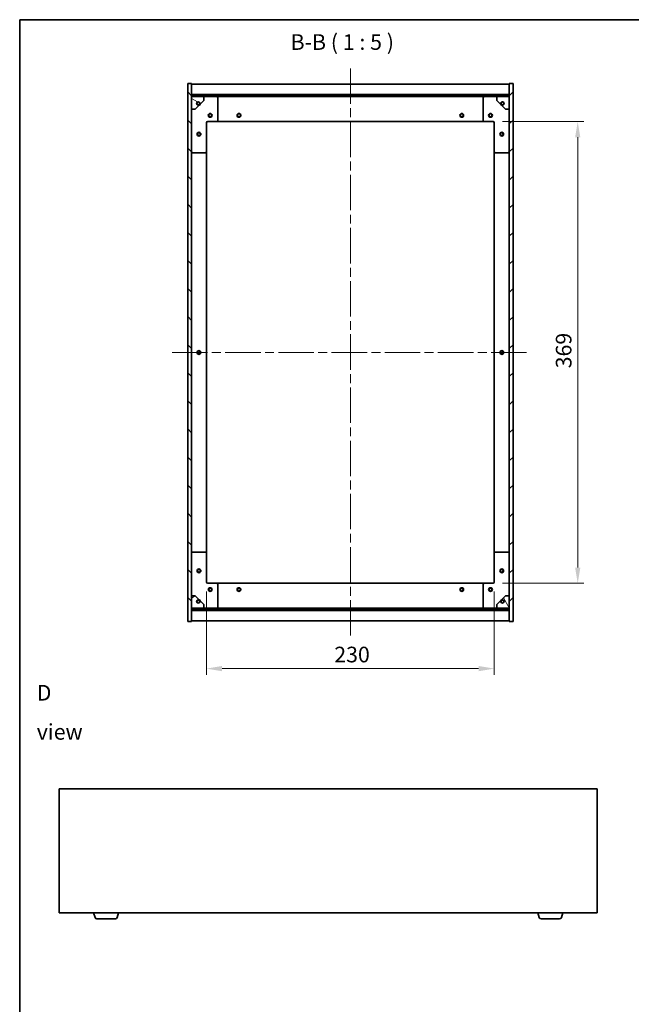
# Model space of a CAD drawing. Units: millimetres. Extents: x 0 to 9053, y 0 to 1405.
# Drawn here: x 1965 to 2454, y 618 to 1405 of the extents above; entities that cross this region are included whole.
import ezdxf

# ---------------------------------------------------------------- set-up
doc = ezdxf.new("R2010")
doc.units = ezdxf.units.MM
doc.header["$LTSCALE"] = 5
doc.linetypes.add('CHAIN', pattern=[0.3543, 0.2362, -0.0295, 0.0591, -0.0295])
doc.layers.get('Defpoints').update_dxf_attribs({"lineweight": 25})
for name, color, linetype, lineweight in [('Border (ISO)', 7, 'Continuous', 35), ('Dimension (ISO)', 7, 'Continuous', 18), ('Symbol (ISO)', 7, 'Continuous', 18), ('Visible (ISO)', 7, 'Continuous', 35)]:
    doc.layers.add(name, color=color, linetype=linetype, lineweight=lineweight)
doc.layers.add('Centerline (ISO)', color=7, linetype='Continuous', lineweight=18, true_color=0x80ffff)
doc.layers.add('Hatch (ISO)', color=1, linetype='Continuous', lineweight=18, true_color=0xff0000)
doc.styles.add('Note Text (TK)', font='MS PGothic.ttf')
doc.dimstyles.new('Default - Method 1b (TK)', dxfattribs={"dimscale": 5, "dimtxt": 2.5, "dimasz": 2.5, "dimexe": 1, "dimexo": 1.5, "dimgap": 1, "dimtad": 1, "dimtoh": 1, "dimrnd": 1e-08, "dimdsep": 46, "dimtxsty": 'Note Text (TK)', "dimcen": 0.09, "dimdle": 5, "dimclrd": 100, "dimclre": 100, "dimclrt": 7, "dimadec": 1, "dimazin": 1, "dimtfac": 1, "dimtmove": 0, "dimatfit": 3, "dimfxl": 1, "dimtolj": 1, "dimlwd": -1, "dimlwe": -1, "dimarcsym": 0})
pattern_1 = [(45, (1892.5, -40), (-11.22532, 11.22532), [])]
pattern_2 = [(135.0002, (1892.5, -40), (-11.22528, -11.22536), [])]

# ---------------------------------------------------------------- blocks, each defined once
blk = doc.blocks.new('図面枠 tk図枠')
at = {"layer": 'Border (ISO)'}
for q in [(405.5, 289), (14.5, 8)]:
    blk.add_line((14.5, 289), q, dxfattribs=at)
blk = doc.blocks.new('*D56')
at = {"layer": 'Defpoints', "color": 0, "transparency": 16777216}
for p in [(2343.24, 1323.53), (2343.24, 954.53), (2410.94, 954.53)]:
    blk.add_point(p, dxfattribs=at)
at = {"layer": 'Dimension (ISO)', "color": 100, "transparency": 16777216}
for p, q in [((2350.74, 1323.53), (2415.94, 1323.53)), ((2410.94, 1311.03), (2410.94, 967.03)), ((2350.74, 954.53), (2415.94, 954.53))]:
    blk.add_line(p, q, dxfattribs=at)
for points in [[(2408.86, 1311.03), (2413.02, 1311.03), (2410.94, 1323.53)], [(2408.86, 967.03), (2413.02, 967.03), (2410.94, 954.53)]]:
    blk.add_solid(points, dxfattribs=at)
at = {"layer": 'Dimension (ISO)', "color": 7, "transparency": 16777216, "insert": (2399.69, 1126.35), "char_height": 12.5, "attachment_point": 4, "rotation": 90, "style": 'Note Text (TK)'}
blk.add_mtext('\\A1;369', dxfattribs=at)
blk = doc.blocks.new('*D57')
at = {"layer": 'Defpoints', "color": 0, "transparency": 16777216}
for p in [(2114.24, 955.53), (2344.24, 955.53), (2344.24, 886.35)]:
    blk.add_point(p, dxfattribs=at)
at = {"layer": 'Dimension (ISO)', "color": 100, "transparency": 16777216}
for p, q in [((2114.24, 948.03), (2114.24, 881.35)), ((2344.24, 948.03), (2344.24, 881.35)), ((2126.74, 886.35), (2331.74, 886.35))]:
    blk.add_line(p, q, dxfattribs=at)
for points in [[(2126.74, 888.44), (2126.74, 884.27), (2114.24, 886.35)], [(2331.74, 888.44), (2331.74, 884.27), (2344.24, 886.35)]]:
    blk.add_solid(points, dxfattribs=at)
at = {"layer": 'Dimension (ISO)', "color": 7, "transparency": 16777216, "insert": (2216.39, 897.6), "char_height": 12.5, "attachment_point": 4, "style": 'Note Text (TK)'}
blk.add_mtext('\\A1;230', dxfattribs=at)

msp = doc.modelspace()

# ---------------------------------------------------------------- hatches: boundary and pattern name
at = {"layer": 'Hatch (ISO)'}
h = msp.add_hatch(dxfattribs=at)
h.set_pattern_fill('ANSI31', color=256, scale=127, angle=90.00021, style=0)
h.set_pattern_definition(pattern_2)
h.paths.add_polyline_path([(2099.244, 924.026), (2102.244, 924.026), (2102.244, 932.976), (2102.244, 934.476), (2102.244, 934.526), (2102.244, 944.526), (2102.244, 1333.526), (2102.244, 1343.526), (2102.244, 1343.576), (2102.244, 1345.076), (2102.244, 1354.026), (2099.244, 1354.026)])
h = msp.add_hatch(dxfattribs=at)
h.set_pattern_fill('ANSI31', color=256, scale=127, style=0)
h.set_pattern_definition(pattern_1)
h.paths.add_polyline_path([(2359.244, 1354.026), (2356.244, 1354.026), (2356.244, 1345.076), (2356.244, 1343.576), (2356.244, 1343.526), (2356.244, 1333.526), (2356.244, 944.526), (2356.244, 934.526), (2356.244, 934.476), (2356.244, 932.976), (2356.244, 924.026), (2359.244, 924.026)])
h = msp.add_hatch(dxfattribs=at)
h.set_pattern_fill('ANSI31', color=256, scale=127, angle=90.00021, style=0)
h.set_pattern_definition(pattern_2)
h.paths.add_polyline_path([(2356.244, 1343.576), (2356.244, 1345.076), (2102.244, 1345.076), (2102.244, 1343.576)])
h = msp.add_hatch(dxfattribs=at)
h.set_pattern_fill('ANSI31', color=256, scale=127, angle=105.000246, style=0)
h.set_pattern_definition([(150.0002, (1892.5, -40), (-7.93744, -13.74819), [])])
edge = h.paths.add_edge_path()
edge.add_line((2108.994, 1338.076), (2109.794, 1338.076))
edge.add_line((2109.794, 1338.076), (2112.244, 1340.526))
edge.add_line((2112.244, 1340.526), (2112.244, 1343.526))
edge.add_line((2112.244, 1343.526), (2102.244, 1343.526))
edge.add_line((2102.244, 1343.526), (2102.244, 1333.526))
edge.add_line((2102.244, 1333.526), (2105.244, 1333.526))
edge.add_line((2105.244, 1333.526), (2107.694, 1335.976))
edge.add_line((2107.694, 1335.976), (2107.694, 1336.776))
edge.add_ellipse((2107.694, 1338.076), major_axis=(0, -1.3), ratio=1, start_angle=90, end_angle=360, ccw=False)
h = msp.add_hatch(dxfattribs=at)
h.set_pattern_fill('ANSI31', color=256, scale=127, angle=14.999978, style=0)
h.set_pattern_definition([(60, (1892.5, -40), (-13.74815, 7.9375), [])])
edge = h.paths.add_edge_path()
edge.add_line((2348.694, 1338.076), (2349.494, 1338.076))
edge.add_ellipse((2350.794, 1338.076), major_axis=(-1.3, 0), ratio=1, start_angle=90, end_angle=360, ccw=False)
edge.add_line((2350.794, 1336.776), (2350.794, 1335.976))
edge.add_line((2350.794, 1335.976), (2353.244, 1333.526))
edge.add_line((2353.244, 1333.526), (2356.244, 1333.526))
edge.add_line((2356.244, 1333.526), (2356.244, 1343.526))
edge.add_line((2356.244, 1343.526), (2346.244, 1343.526))
edge.add_line((2346.244, 1343.526), (2346.244, 1340.526))
edge.add_line((2346.244, 1340.526), (2348.694, 1338.076))
h = msp.add_hatch(dxfattribs=at)
h.set_pattern_fill('ANSI31', color=256, scale=127, angle=-14.999978, style=0)
h.set_pattern_definition([(30, (1892.5, -40), (-7.9375, 13.74815), [])])
edge = h.paths.add_edge_path()
edge.add_line((2109.794, 939.976), (2108.994, 939.976))
edge.add_ellipse((2107.694, 939.976), major_axis=(1.3, 0), ratio=1, start_angle=90, end_angle=360, ccw=False)
edge.add_line((2107.694, 941.276), (2107.694, 942.076))
edge.add_line((2107.694, 942.076), (2105.244, 944.526))
edge.add_line((2105.244, 944.526), (2102.244, 944.526))
edge.add_line((2102.244, 944.526), (2102.244, 934.526))
edge.add_line((2102.244, 934.526), (2112.244, 934.526))
edge.add_line((2112.244, 934.526), (2112.244, 937.526))
edge.add_line((2112.244, 937.526), (2109.794, 939.976))
h = msp.add_hatch(dxfattribs=at)
h.set_pattern_fill('ANSI31', color=256, scale=127, angle=75.000175, style=0)
h.set_pattern_definition([(120.0002, (1892.5, -40), (-13.74813, -7.93754), [])])
edge = h.paths.add_edge_path()
edge.add_line((2349.494, 939.976), (2348.694, 939.976))
edge.add_line((2348.694, 939.976), (2346.244, 937.526))
edge.add_line((2346.244, 937.526), (2346.244, 934.526))
edge.add_line((2346.244, 934.526), (2356.244, 934.526))
edge.add_line((2356.244, 934.526), (2356.244, 944.526))
edge.add_line((2356.244, 944.526), (2353.244, 944.526))
edge.add_line((2353.244, 944.526), (2350.794, 942.076))
edge.add_line((2350.794, 942.076), (2350.794, 941.276))
edge.add_ellipse((2350.794, 939.976), major_axis=(0, 1.3), ratio=1, start_angle=90, end_angle=360, ccw=False)
h = msp.add_hatch(dxfattribs=at)
h.set_pattern_fill('ANSI31', color=256, scale=127, style=0)
h.set_pattern_definition(pattern_1)
h.paths.add_polyline_path([(2356.244, 932.976), (2356.244, 934.476), (2102.244, 934.476), (2102.244, 932.976)])

# ---------------------------------------------------------------- linework, layer by layer
at = {"layer": 'Centerline (ISO)', "linetype": 'CHAIN', "ltscale": 23.990969}
for p, q in [((2229.244, 1366.026), (2229.244, 912.026)), ((2086.744, 1139.026), (2371.744, 1139.026))]:
    msp.add_line(p, q, dxfattribs=at)
at = {"layer": 'Visible (ISO)'}
for p, q in [((2102.244, 1354.026), (2099.244, 1354.026)), ((2099.244, 1354.026), (2099.244, 924.026)), ((2102.244, 924.026), (2102.244, 1354.026)), ((2359.244, 1354.026), (2356.244, 1354.026)), ((2356.244, 1354.026), (2356.244, 924.026)), ((2359.244, 924.026), (2359.244, 1354.026)), ((2102.244, 1353.526), (2356.244, 1353.526)), ((2102.244, 1345.126), (2356.244, 1345.126)), ((2356.244, 1345.076), (2102.244, 1345.076)), ((2102.244, 1345.076), (2102.244, 1343.576)), ((2102.244, 1343.576), (2356.244, 1343.576)), ((2112.244, 1343.526), (2102.244, 1343.526)), ((2102.244, 1343.526), (2102.244, 1333.526)), ((2108.994, 1338.076), (2109.794, 1338.076)), ((2109.794, 1338.076), (2112.244, 1340.526)), ((2112.244, 1343.526), (2122.244, 1343.526)), ((2112.244, 1340.526), (2112.244, 1343.526)), ((2122.244, 1343.526), (2336.244, 1343.526)), ((2123.244, 1342.526), (2123.244, 1324.526)), ((2335.244, 1324.526), (2335.244, 1342.526)), ((2336.244, 1343.526), (2346.244, 1343.526)), ((2356.244, 1343.526), (2346.244, 1343.526)), ((2346.244, 1343.526), (2346.244, 1340.526)), ((2346.244, 1340.526), (2348.694, 1338.076)), ((2348.694, 1338.076), (2349.494, 1338.076)), ((2356.244, 1343.576), (2356.244, 1345.076)), ((2356.244, 1333.526), (2356.244, 1343.526)), ((2102.244, 1333.526), (2105.244, 1333.526)), ((2105.244, 1333.526), (2107.694, 1335.976)), ((2107.694, 1335.976), (2107.694, 1336.776)), ((2350.794, 1336.776), (2350.794, 1335.976)), ((2350.794, 1335.976), (2353.244, 1333.526)), ((2353.244, 1333.526), (2356.244, 1333.526)), ((2114.244, 1322.526), (2114.244, 1299.526)), ((2122.244, 1323.526), (2115.244, 1323.526)), ((2122.244, 1323.526), (2336.244, 1323.526)), ((2343.244, 1323.526), (2336.244, 1323.526)), ((2344.244, 1299.526), (2344.244, 1322.526)), ((2113.244, 1298.526), (2103.244, 1298.526)), ((2114.244, 978.526), (2114.244, 1299.526)), ((2344.244, 1299.526), (2344.244, 978.526)), ((2355.244, 1298.526), (2345.244, 1298.526)), ((2103.244, 979.526), (2113.244, 979.526)), ((2114.244, 978.526), (2114.244, 955.526)), ((2344.244, 955.526), (2344.244, 978.526)), ((2345.244, 979.526), (2355.244, 979.526)), ((2115.244, 954.526), (2122.244, 954.526)), ((2336.244, 954.526), (2122.244, 954.526)), ((2123.244, 953.526), (2123.244, 935.526)), ((2335.244, 935.526), (2335.244, 953.526)), ((2336.244, 954.526), (2343.244, 954.526)), ((2105.244, 944.526), (2102.244, 944.526)), ((2102.244, 944.526), (2102.244, 934.526)), ((2107.694, 942.076), (2105.244, 944.526)), ((2353.244, 944.526), (2350.794, 942.076)), ((2356.244, 944.526), (2353.244, 944.526)), ((2356.244, 934.526), (2356.244, 944.526)), ((2107.694, 941.276), (2107.694, 942.076)), ((2109.794, 939.976), (2108.994, 939.976)), ((2112.244, 937.526), (2109.794, 939.976)), ((2112.244, 934.526), (2112.244, 937.526)), ((2348.694, 939.976), (2346.244, 937.526)), ((2346.244, 937.526), (2346.244, 934.526)), ((2349.494, 939.976), (2348.694, 939.976)), ((2350.794, 942.076), (2350.794, 941.276)), ((2102.244, 934.526), (2112.244, 934.526)), ((2356.244, 934.476), (2102.244, 934.476)), ((2102.244, 934.476), (2102.244, 932.976)), ((2102.244, 932.976), (2356.244, 932.976)), ((2356.244, 932.926), (2102.244, 932.926)), ((2122.244, 934.526), (2112.244, 934.526)), ((2336.244, 934.526), (2122.244, 934.526)), ((2346.244, 934.526), (2336.244, 934.526)), ((2346.244, 934.526), (2356.244, 934.526)), ((2356.244, 932.976), (2356.244, 934.476)), ((2099.244, 924.026), (2102.244, 924.026)), ((2356.244, 924.526), (2102.244, 924.526)), ((2356.244, 924.026), (2359.244, 924.026)), ((1996.547, 790.28), (1996.547, 691.28)), ((2426.547, 790.28), (1996.547, 790.28)), ((2426.547, 691.28), (2426.547, 790.28)), ((1996.547, 691.28), (2426.547, 691.28)), ((2025.227, 687.349), (2024.047, 691.28)), ((2041.431, 686.28), (2026.663, 686.28)), ((2042.868, 687.349), (2044.047, 691.28)), ((2380.227, 687.349), (2379.047, 691.28)), ((2396.431, 686.28), (2381.663, 686.28)), ((2397.868, 687.349), (2399.047, 691.28))]:
    msp.add_line(p, q, dxfattribs=at)
for centre, radius in [((2107.694, 1338.076), 1.193), ((2350.794, 1338.076), 1.193), ((2117.244, 1328.526), 1.5), ((2140.244, 1328.526), 1.5), ((2318.244, 1328.526), 1.5), ((2341.244, 1328.526), 1.5), ((2117.244, 1328.526), 1.193), ((2140.244, 1328.526), 1.193), ((2318.244, 1328.526), 1.193), ((2341.244, 1328.526), 1.193), ((2108.244, 1313.526), 1.5), ((2108.244, 1313.526), 1.193), ((2350.244, 1313.526), 1.5), ((2350.244, 1313.526), 1.193), ((2108.244, 1139.026), 1.5), ((2108.244, 1139.026), 1.193), ((2350.244, 1139.026), 1.5), ((2350.244, 1139.026), 1.193), ((2108.244, 964.526), 1.5), ((2108.244, 964.526), 1.193), ((2350.244, 964.526), 1.5), ((2350.244, 964.526), 1.193), ((2117.244, 949.526), 1.5), ((2117.244, 949.526), 1.193), ((2140.244, 949.526), 1.5), ((2140.244, 949.526), 1.193), ((2318.244, 949.526), 1.5), ((2318.244, 949.526), 1.193), ((2341.244, 949.526), 1.5), ((2341.244, 949.526), 1.193), ((2107.694, 939.976), 1.193), ((2350.794, 939.976), 1.193)]:
    msp.add_circle(centre, radius, dxfattribs=at)
for centre, radius, start, end in [((2107.694, 1338.076), 1.3, 0, 270), ((2107.694, 1338.076), 1.5, 270, 0), ((2107.694, 1338.076), 1.6, 270, 0), ((2122.244, 1342.526), 1, 0, 90), ((2336.244, 1342.526), 1, 90, 180), ((2350.794, 1338.076), 1.6, 180, 270), ((2350.794, 1338.076), 1.5, 180, 270), ((2350.794, 1338.076), 1.3, 270, 180), ((2115.244, 1322.526), 1, 90, 180), ((2122.244, 1324.526), 1, 270, 0), ((2336.244, 1324.526), 1, 180, 270), ((2343.244, 1322.526), 1, 0, 90), ((2103.244, 1299.526), 1, 180, 270), ((2113.244, 1299.526), 1, 270, 0), ((2345.244, 1299.526), 1, 180, 270), ((2355.244, 1299.526), 1, 270, 0), ((2103.244, 978.526), 1, 90, 180), ((2113.244, 978.526), 1, 0, 90), ((2345.244, 978.526), 1, 90, 180), ((2355.244, 978.526), 1, 0, 90), ((2115.244, 955.526), 1, 180, 270), ((2122.244, 953.526), 1, 0, 90), ((2336.244, 953.526), 1, 90, 180), ((2343.244, 955.526), 1, 270, 0), ((2107.694, 939.976), 1.3, 90, 0), ((2107.694, 939.976), 1.6, 0, 90), ((2107.694, 939.976), 1.5, 0, 90), ((2350.794, 939.976), 1.6, 90, 180), ((2350.794, 939.976), 1.5, 90, 180), ((2350.794, 939.976), 1.3, 180, 90), ((2122.244, 935.526), 1, 270, 0), ((2336.244, 935.526), 1, 180, 270), ((2026.663, 687.78), 1.5, 196.699244, 270), ((2041.431, 687.78), 1.5, 270, 343.300756), ((2381.663, 687.78), 1.5, 196.699244, 270), ((2396.431, 687.78), 1.5, 270, 343.300756)]:
    msp.add_arc(centre, radius, start, end, dxfattribs=at)

# ---------------------------------------------------------------- block references
at = {"xscale": 5, "yscale": 5, "zscale": 5}
msp.add_blockref('図面枠 tk図枠', (1892.5, -40), dxfattribs=at)

# ---------------------------------------------------------------- texts
at = {"layer": 'Symbol (ISO)', "color": 7, "insert": (2181.472, 1376.968), "char_height": 12.5, "attachment_point": 7, "style": 'Note Text (TK)'}
msp.add_mtext('B-B ( 1 : 5 )', dxfattribs=at)
at = {"layer": 'Symbol (ISO)', "color": 7, "insert": (1978.629, 851.433), "char_height": 12.5, "width": 52.19298, "attachment_point": 4, "line_spacing_factor": 1.5, "style": 'Note Text (TK)'}
msp.add_mtext('{\\fＭＳ Ｐゴシック|b0|i0;D view}', dxfattribs=at)

# ---------------------------------------------------------------- dimensions: what is measured, and where the dimension line sits
at = {"layer": 'Dimension (ISO)', "color": 100, "true_color": 0x00ff3f}
for base, p1, p2, angle, picture, middle in [((2410.938, 954.526), (2343.244, 1323.526), (2343.244, 954.526), 90, '*D56', (2410.938, 1139.026)), ((2344.244, 886.353), (2114.244, 955.526), (2344.244, 955.526), 180, '*D57', (2229.244, 886.353))]:
    dim = msp.add_linear_dim(base=base, p1=p1, p2=p2, angle=angle, dimstyle='Default - Method 1b (TK)', override={"dimscale": 0, "dimtxt": 12.5, "dimasz": 12.5, "dimexe": 5, "dimexo": 7.5, "dimgap": 5, "dimtoh": 0, "dimdec": 2, "dimcen": 0.45, "dimtol": 0, "dimlim": 0, "dimtp": 0, "dimtm": 0, "dimtdec": 2, "dimtix": 0, "dimtofl": 0, "dimtmove": 0, "dimatfit": 1}, dxfattribs=at)
    dim.commit()
    dim.dimension.update_dxf_attribs({"geometry": picture, "text_midpoint": middle, "dimtype": 128})

doc.saveas('drawing.dxf')
